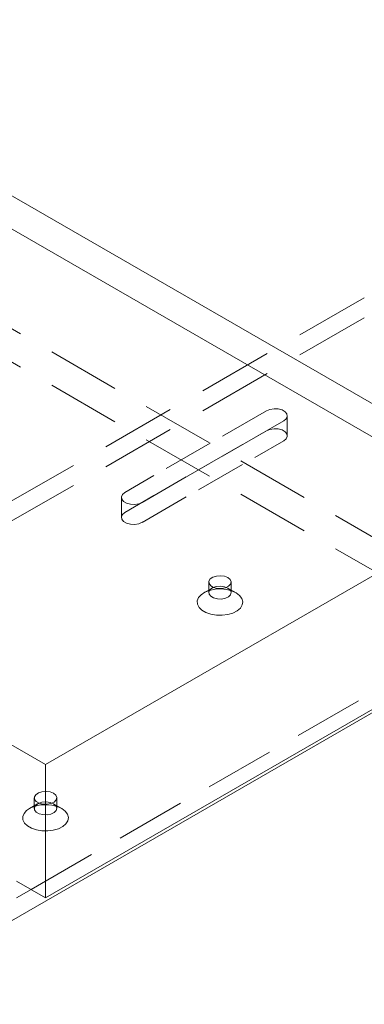
# Model space of a CAD drawing. Extents: x 0 to 1188, y 0 to 840.
# Drawn here: x 381 to 398, y 281 to 329 of the extents above; entities that cross this region are included whole.
import ezdxf

# ---------------------------------------------------------------- set-up
doc = ezdxf.new("R2010")
doc.units = 0
doc.header["$MEASUREMENT"] = 0
for name, pattern in [('AI-Linetype-13', [3.18, 2.49, -0.69]), ('AI-Linetype-14', [3.18, 2.49, -0.69]), ('AI-Linetype-18', [5.484, 3.642, -1.842]), ('AI-Linetype-23', [3.18, 2.49, -0.69]), ('AI-Linetype-24', [3.18, 2.49, -0.69]), ('AI-Linetype-25', [5.346, 3.573, -1.773]), ('AI-Linetype-29', [5.346, 3.573, -1.773]), ('AI-Linetype-4', [5.032, 3.416, -1.616]), ('AI-Linetype-8', [5.484, 3.642, -1.842])]:
    doc.linetypes.add(name, pattern=pattern)
doc.layers.add('Capa 1', color=7, linetype='Continuous', lineweight=0)

msp = doc.modelspace()

# ---------------------------------------------------------------- linework, layer by layer
at = {"layer": 'Capa 1', "color": 7, "linetype": 'AI-Linetype-25', "lineweight": 5}
msp.add_line((404.644, 300.651), (367.617, 322.026), dxfattribs=at)
at = {"layer": 'Capa 1', "color": 7, "linetype": 'AI-Linetype-29', "lineweight": 5}
msp.add_line((404.644, 299.018), (367.617, 320.394), dxfattribs=at)
at = {"layer": 'Capa 1', "color": 7, "linetype": 'AI-Linetype-8', "lineweight": 5}
msp.add_line((398.336, 315.787), (353.677, 290.006), dxfattribs=at)
at = {"layer": 'Capa 1', "color": 7, "linetype": 'AI-Linetype-18', "lineweight": 5}
msp.add_line((398.336, 314.807), (353.677, 289.026), dxfattribs=at)
at = {"layer": 'Capa 1', "color": 7, "linetype": 'AI-Linetype-13', "lineweight": 5}
msp.add_line((393.543, 310.244), (386.613, 306.243), dxfattribs=at)
at = {"layer": 'Capa 1', "color": 7, "lineweight": 5}
for p, q in [((394.567, 309.019), (394.567, 309.998)), ((386.438, 305.998), (386.438, 305.019)), ((390.719, 301.841), (390.719, 301.326)), ((391.819, 301.326), (391.819, 301.841)), ((390.881, 301.551), (390.477, 301.318)), ((392.061, 301.318), (391.658, 301.551)), ((382.175, 291.262), (382.175, 290.747)), ((383.275, 290.748), (383.275, 291.263)), ((382.336, 290.972), (381.932, 290.74)), ((383.517, 290.74), (383.113, 290.972))]:
    msp.add_line(p, q, dxfattribs=at)
at = {"layer": 'Capa 1', "color": 7, "linetype": 'AI-Linetype-14', "lineweight": 5}
msp.add_line((387.462, 305.753), (394.392, 309.754), dxfattribs=at)
at = {"layer": 'Capa 1', "color": 7, "linetype": 'AI-Linetype-24', "lineweight": 5}
msp.add_line((393.543, 309.264), (386.613, 305.263), dxfattribs=at)
at = {"layer": 'Capa 1', "color": 7, "linetype": 'AI-Linetype-23', "lineweight": 5}
msp.add_line((387.462, 304.773), (394.392, 308.774), dxfattribs=at)
at = {"layer": 'Capa 1', "color": 7, "linetype": 'AI-Linetype-4', "lineweight": 5}
msp.add_line((382.017, 286.772), (404.645, 299.835), dxfattribs=at)
at = {"layer": 'Capa 1', "color": 7, "lineweight": 5}
for points in [[(394.392, 309.754), (394.511, 309.853), (394.565, 309.968), (394.547, 310.088), (394.459, 310.197), (394.311, 310.283), (394.122, 310.334), (393.915, 310.344), (393.714, 310.313), (393.543, 310.243)], [(394.392, 308.774), (394.511, 308.873), (394.565, 308.988), (394.547, 309.108), (394.459, 309.217), (394.311, 309.303), (394.122, 309.354), (393.915, 309.364), (393.714, 309.333), (393.543, 309.264)], [(386.613, 306.243), (386.493, 306.144), (386.44, 306.029), (386.458, 305.909), (386.545, 305.8), (386.694, 305.714), (386.883, 305.663), (387.09, 305.653), (387.29, 305.684), (387.461, 305.754)], [(386.613, 305.263), (386.493, 305.165), (386.44, 305.049), (386.458, 304.929), (386.545, 304.82), (386.694, 304.734), (386.883, 304.683), (387.09, 304.673), (387.29, 304.704), (387.461, 304.774)]]:
    msp.add_lwpolyline(points, dxfattribs=at)
for points in [[(418.886, 324.27), (418.886, 324.27), (367.91, 353.698), (367.91, 353.698)], [(406.058, 306.366), (406.058, 306.366), (337.872, 345.731), (337.872, 345.731)], [(404.645, 305.55), (404.645, 305.55), (336.479, 344.901), (336.479, 344.901)], [(382.724, 292.896), (382.724, 292.896), (319.614, 329.329), (319.614, 329.329)], [(424.761, 310.467), (424.761, 310.467), (360.947, 273.628), (360.947, 273.628)], [(404.645, 305.55), (404.645, 305.55), (382.724, 292.896), (382.724, 292.896)], [(382.724, 286.363), (382.724, 286.363), (404.645, 299.018), (404.645, 299.018)], [(382.724, 292.896), (382.724, 292.896), (382.724, 286.363), (382.724, 286.363)], [(382.724, 286.363), (382.724, 286.363), (381.31, 287.181), (381.31, 287.181)], [(381.31, 286.363), (381.31, 286.363), (382.017, 286.771), (382.017, 286.771)]]:
    msp.add_open_spline(points, degree=3, dxfattribs=at)
for points, knots in [([(391.773, 301.969), (391.773, 301.969), (391.658, 302.065), (391.658, 302.065), (391.658, 302.065), (391.492, 302.131), (391.492, 302.131), (391.492, 302.131), (391.294, 302.158), (391.294, 302.158), (391.294, 302.158), (391.095, 302.141), (391.095, 302.141), (391.095, 302.141), (390.917, 302.085), (390.917, 302.085), (390.917, 302.085), (390.789, 301.996), (390.789, 301.996), (390.789, 301.996), (390.724, 301.884), (390.724, 301.884), (390.724, 301.884), (390.734, 301.769), (390.734, 301.769), (390.734, 301.769), (390.816, 301.661), (390.816, 301.661), (390.816, 301.661), (390.958, 301.578), (390.958, 301.578), (390.958, 301.578), (391.143, 301.532), (391.143, 301.532), (391.143, 301.532), (391.345, 301.526), (391.345, 301.526), (391.345, 301.526), (391.537, 301.564), (391.537, 301.564), (391.537, 301.564), (391.692, 301.637), (391.692, 301.637), (391.692, 301.637), (391.791, 301.74), (391.791, 301.74), (391.791, 301.74), (391.819, 301.856), (391.819, 301.856), (391.819, 301.856), (391.773, 301.969), (391.773, 301.969)], [0, 0, 0, 0, 1, 1, 1, 2, 2, 2, 3, 3, 3, 4, 4, 4, 5, 5, 5, 6, 6, 6, 7, 7, 7, 8, 8, 8, 9, 9, 9, 10, 10, 10, 11, 11, 11, 12, 12, 12, 13, 13, 13, 14, 14, 14, 15, 15, 15, 16, 16, 16, 17, 17, 17, 17]), ([(391.773, 301.969), (391.773, 301.969), (391.658, 302.065), (391.658, 302.065), (391.658, 302.065), (391.492, 302.131), (391.492, 302.131), (391.492, 302.131), (391.294, 302.158), (391.294, 302.158), (391.294, 302.158), (391.095, 302.141), (391.095, 302.141), (391.095, 302.141), (390.917, 302.085), (390.917, 302.085), (390.917, 302.085), (390.789, 301.996), (390.789, 301.996), (390.789, 301.996), (390.724, 301.884), (390.724, 301.884), (390.724, 301.884), (390.734, 301.769), (390.734, 301.769), (390.734, 301.769), (390.816, 301.661), (390.816, 301.661), (390.816, 301.661), (390.958, 301.578), (390.958, 301.578), (390.958, 301.578), (391.143, 301.532), (391.143, 301.532), (391.143, 301.532), (391.345, 301.526), (391.345, 301.526), (391.345, 301.526), (391.537, 301.564), (391.537, 301.564), (391.537, 301.564), (391.692, 301.637), (391.692, 301.637), (391.692, 301.637), (391.791, 301.74), (391.791, 301.74), (391.791, 301.74), (391.819, 301.856), (391.819, 301.856), (391.819, 301.856), (391.773, 301.969), (391.773, 301.969), (391.773, 301.969), (391.658, 302.065), (391.658, 302.065), (391.658, 302.065), (391.492, 302.131), (391.492, 302.131), (391.492, 302.131), (391.294, 302.158), (391.294, 302.158), (391.294, 302.158), (391.095, 302.141), (391.095, 302.141), (391.095, 302.141), (390.917, 302.085), (390.917, 302.085), (390.917, 302.085), (390.789, 301.996), (390.789, 301.996), (390.789, 301.996), (390.724, 301.884), (390.724, 301.884), (390.724, 301.884), (390.734, 301.769), (390.734, 301.769), (390.734, 301.769), (390.816, 301.661), (390.816, 301.661), (390.816, 301.661), (390.958, 301.578), (390.958, 301.578), (390.958, 301.578), (391.143, 301.532), (391.143, 301.532), (391.143, 301.532), (391.345, 301.526), (391.345, 301.526), (391.345, 301.526), (391.537, 301.564), (391.537, 301.564), (391.537, 301.564), (391.692, 301.637), (391.692, 301.637), (391.692, 301.637), (391.791, 301.74), (391.791, 301.74), (391.791, 301.74), (391.819, 301.856), (391.819, 301.856), (391.819, 301.856), (391.773, 301.969), (391.773, 301.969)], [0, 0, 0, 0, 1, 1, 1, 2, 2, 2, 3, 3, 3, 4, 4, 4, 5, 5, 5, 6, 6, 6, 7, 7, 7, 8, 8, 8, 9, 9, 9, 10, 10, 10, 11, 11, 11, 12, 12, 12, 13, 13, 13, 14, 14, 14, 15, 15, 15, 16, 16, 16, 17, 17, 17, 18, 18, 18, 19, 19, 19, 20, 20, 20, 21, 21, 21, 22, 22, 22, 23, 23, 23, 24, 24, 24, 25, 25, 25, 26, 26, 26, 27, 27, 27, 28, 28, 28, 29, 29, 29, 30, 30, 30, 31, 31, 31, 32, 32, 32, 33, 33, 33, 34, 34, 34, 34]), ([(391.84, 301.417), (391.84, 301.417), (392.061, 301.319), (392.061, 301.319), (392.061, 301.319), (392.233, 301.19), (392.233, 301.19), (392.233, 301.19), (392.345, 301.041), (392.345, 301.041), (392.345, 301.041), (392.388, 300.881), (392.388, 300.881), (392.388, 300.881), (392.363, 300.72), (392.363, 300.72), (392.363, 300.72), (392.267, 300.568), (392.267, 300.568), (392.267, 300.568), (392.109, 300.434), (392.109, 300.434), (392.109, 300.434), (391.899, 300.327), (391.899, 300.327), (391.899, 300.327), (391.649, 300.252), (391.649, 300.252), (391.649, 300.252), (391.375, 300.217), (391.375, 300.217), (391.375, 300.217), (391.094, 300.222), (391.094, 300.222), (391.094, 300.222), (390.825, 300.267), (390.825, 300.267), (390.825, 300.267), (390.582, 300.351), (390.582, 300.351), (390.582, 300.351), (390.385, 300.465), (390.385, 300.465), (390.385, 300.465), (390.242, 300.605), (390.242, 300.605), (390.242, 300.605), (390.163, 300.76), (390.163, 300.76), (390.163, 300.76), (390.155, 300.922), (390.155, 300.922), (390.155, 300.922), (390.215, 301.08), (390.215, 301.08), (390.215, 301.08), (390.344, 301.224), (390.344, 301.224), (390.344, 301.224), (390.529, 301.345), (390.529, 301.345), (390.529, 301.345), (390.761, 301.437), (390.761, 301.437), (390.761, 301.437), (391.025, 301.492), (391.025, 301.492), (391.025, 301.492), (391.305, 301.508), (391.305, 301.508), (391.305, 301.508), (391.581, 301.482), (391.581, 301.482), (391.581, 301.482), (391.84, 301.417), (391.84, 301.417)], [0, 0, 0, 0, 1, 1, 1, 2, 2, 2, 3, 3, 3, 4, 4, 4, 5, 5, 5, 6, 6, 6, 7, 7, 7, 8, 8, 8, 9, 9, 9, 10, 10, 10, 11, 11, 11, 12, 12, 12, 13, 13, 13, 14, 14, 14, 15, 15, 15, 16, 16, 16, 17, 17, 17, 18, 18, 18, 19, 19, 19, 20, 20, 20, 21, 21, 21, 22, 22, 22, 23, 23, 23, 24, 24, 24, 25, 25, 25, 25]), ([(391.84, 301.417), (391.84, 301.417), (392.061, 301.319), (392.061, 301.319), (392.061, 301.319), (392.233, 301.19), (392.233, 301.19), (392.233, 301.19), (392.345, 301.041), (392.345, 301.041), (392.345, 301.041), (392.388, 300.881), (392.388, 300.881), (392.388, 300.881), (392.363, 300.72), (392.363, 300.72), (392.363, 300.72), (392.267, 300.568), (392.267, 300.568), (392.267, 300.568), (392.109, 300.434), (392.109, 300.434), (392.109, 300.434), (391.899, 300.327), (391.899, 300.327), (391.899, 300.327), (391.649, 300.252), (391.649, 300.252), (391.649, 300.252), (391.375, 300.217), (391.375, 300.217), (391.375, 300.217), (391.094, 300.222), (391.094, 300.222), (391.094, 300.222), (390.825, 300.267), (390.825, 300.267), (390.825, 300.267), (390.582, 300.351), (390.582, 300.351), (390.582, 300.351), (390.385, 300.465), (390.385, 300.465), (390.385, 300.465), (390.242, 300.605), (390.242, 300.605), (390.242, 300.605), (390.163, 300.76), (390.163, 300.76), (390.163, 300.76), (390.155, 300.922), (390.155, 300.922), (390.155, 300.922), (390.215, 301.08), (390.215, 301.08), (390.215, 301.08), (390.344, 301.224), (390.344, 301.224), (390.344, 301.224), (390.529, 301.345), (390.529, 301.345), (390.529, 301.345), (390.761, 301.437), (390.761, 301.437), (390.761, 301.437), (391.025, 301.492), (391.025, 301.492), (391.025, 301.492), (391.305, 301.508), (391.305, 301.508), (391.305, 301.508), (391.581, 301.482), (391.581, 301.482), (391.581, 301.482), (391.84, 301.417), (391.84, 301.417), (391.84, 301.417), (392.061, 301.319), (392.061, 301.319), (392.061, 301.319), (392.233, 301.19), (392.233, 301.19), (392.233, 301.19), (392.345, 301.041), (392.345, 301.041), (392.345, 301.041), (392.388, 300.881), (392.388, 300.881), (392.388, 300.881), (392.363, 300.72), (392.363, 300.72), (392.363, 300.72), (392.267, 300.568), (392.267, 300.568), (392.267, 300.568), (392.109, 300.434), (392.109, 300.434), (392.109, 300.434), (391.899, 300.327), (391.899, 300.327), (391.899, 300.327), (391.649, 300.252), (391.649, 300.252), (391.649, 300.252), (391.375, 300.217), (391.375, 300.217), (391.375, 300.217), (391.094, 300.222), (391.094, 300.222), (391.094, 300.222), (390.825, 300.267), (390.825, 300.267), (390.825, 300.267), (390.582, 300.351), (390.582, 300.351), (390.582, 300.351), (390.385, 300.465), (390.385, 300.465), (390.385, 300.465), (390.242, 300.605), (390.242, 300.605), (390.242, 300.605), (390.163, 300.76), (390.163, 300.76), (390.163, 300.76), (390.155, 300.922), (390.155, 300.922), (390.155, 300.922), (390.215, 301.08), (390.215, 301.08), (390.215, 301.08), (390.344, 301.224), (390.344, 301.224), (390.344, 301.224), (390.529, 301.345), (390.529, 301.345), (390.529, 301.345), (390.761, 301.437), (390.761, 301.437), (390.761, 301.437), (391.025, 301.492), (391.025, 301.492), (391.025, 301.492), (391.305, 301.508), (391.305, 301.508), (391.305, 301.508), (391.581, 301.482), (391.581, 301.482), (391.581, 301.482), (391.84, 301.417), (391.84, 301.417)], [0, 0, 0, 0, 1, 1, 1, 2, 2, 2, 3, 3, 3, 4, 4, 4, 5, 5, 5, 6, 6, 6, 7, 7, 7, 8, 8, 8, 9, 9, 9, 10, 10, 10, 11, 11, 11, 12, 12, 12, 13, 13, 13, 14, 14, 14, 15, 15, 15, 16, 16, 16, 17, 17, 17, 18, 18, 18, 19, 19, 19, 20, 20, 20, 21, 21, 21, 22, 22, 22, 23, 23, 23, 24, 24, 24, 25, 25, 25, 26, 26, 26, 27, 27, 27, 28, 28, 28, 29, 29, 29, 30, 30, 30, 31, 31, 31, 32, 32, 32, 33, 33, 33, 34, 34, 34, 35, 35, 35, 36, 36, 36, 37, 37, 37, 38, 38, 38, 39, 39, 39, 40, 40, 40, 41, 41, 41, 42, 42, 42, 43, 43, 43, 44, 44, 44, 45, 45, 45, 46, 46, 46, 47, 47, 47, 48, 48, 48, 49, 49, 49, 50, 50, 50, 50]), ([(391.492, 301.617), (391.492, 301.617), (391.658, 301.55), (391.658, 301.55), (391.658, 301.55), (391.772, 301.455), (391.772, 301.455), (391.772, 301.455), (391.819, 301.342), (391.819, 301.342), (391.819, 301.342), (391.791, 301.226), (391.791, 301.226), (391.791, 301.226), (391.692, 301.123), (391.692, 301.123), (391.692, 301.123), (391.537, 301.05), (391.537, 301.05), (391.537, 301.05), (391.345, 301.011), (391.345, 301.011), (391.345, 301.011), (391.143, 301.017), (391.143, 301.017), (391.143, 301.017), (390.958, 301.065), (390.958, 301.065), (390.958, 301.065), (390.816, 301.147), (390.816, 301.147), (390.816, 301.147), (390.734, 301.254), (390.734, 301.254), (390.734, 301.254), (390.725, 301.37), (390.725, 301.37), (390.725, 301.37), (390.789, 301.481), (390.789, 301.481), (390.789, 301.481), (390.919, 301.57), (390.919, 301.57), (390.919, 301.57), (391.095, 301.628), (391.095, 301.628), (391.095, 301.628), (391.295, 301.644), (391.295, 301.644), (391.295, 301.644), (391.492, 301.617), (391.492, 301.617)], [0, 0, 0, 0, 1, 1, 1, 2, 2, 2, 3, 3, 3, 4, 4, 4, 5, 5, 5, 6, 6, 6, 7, 7, 7, 8, 8, 8, 9, 9, 9, 10, 10, 10, 11, 11, 11, 12, 12, 12, 13, 13, 13, 14, 14, 14, 15, 15, 15, 16, 16, 16, 17, 17, 17, 17]), ([(391.492, 301.617), (391.492, 301.617), (391.658, 301.55), (391.658, 301.55), (391.658, 301.55), (391.772, 301.455), (391.772, 301.455), (391.772, 301.455), (391.819, 301.342), (391.819, 301.342), (391.819, 301.342), (391.791, 301.226), (391.791, 301.226), (391.791, 301.226), (391.692, 301.123), (391.692, 301.123), (391.692, 301.123), (391.537, 301.05), (391.537, 301.05), (391.537, 301.05), (391.345, 301.011), (391.345, 301.011), (391.345, 301.011), (391.143, 301.017), (391.143, 301.017), (391.143, 301.017), (390.958, 301.065), (390.958, 301.065), (390.958, 301.065), (390.816, 301.147), (390.816, 301.147), (390.816, 301.147), (390.734, 301.254), (390.734, 301.254), (390.734, 301.254), (390.725, 301.37), (390.725, 301.37), (390.725, 301.37), (390.789, 301.481), (390.789, 301.481), (390.789, 301.481), (390.919, 301.57), (390.919, 301.57), (390.919, 301.57), (391.095, 301.628), (391.095, 301.628), (391.095, 301.628), (391.295, 301.644), (391.295, 301.644), (391.295, 301.644), (391.492, 301.617), (391.492, 301.617), (391.492, 301.617), (391.658, 301.55), (391.658, 301.55), (391.658, 301.55), (391.772, 301.455), (391.772, 301.455), (391.772, 301.455), (391.819, 301.342), (391.819, 301.342), (391.819, 301.342), (391.791, 301.226), (391.791, 301.226), (391.791, 301.226), (391.692, 301.123), (391.692, 301.123), (391.692, 301.123), (391.537, 301.05), (391.537, 301.05), (391.537, 301.05), (391.345, 301.011), (391.345, 301.011), (391.345, 301.011), (391.143, 301.017), (391.143, 301.017), (391.143, 301.017), (390.958, 301.065), (390.958, 301.065), (390.958, 301.065), (390.816, 301.147), (390.816, 301.147), (390.816, 301.147), (390.734, 301.254), (390.734, 301.254), (390.734, 301.254), (390.725, 301.37), (390.725, 301.37), (390.725, 301.37), (390.789, 301.481), (390.789, 301.481), (390.789, 301.481), (390.919, 301.57), (390.919, 301.57), (390.919, 301.57), (391.095, 301.628), (391.095, 301.628), (391.095, 301.628), (391.295, 301.644), (391.295, 301.644), (391.295, 301.644), (391.492, 301.617), (391.492, 301.617)], [0, 0, 0, 0, 1, 1, 1, 2, 2, 2, 3, 3, 3, 4, 4, 4, 5, 5, 5, 6, 6, 6, 7, 7, 7, 8, 8, 8, 9, 9, 9, 10, 10, 10, 11, 11, 11, 12, 12, 12, 13, 13, 13, 14, 14, 14, 15, 15, 15, 16, 16, 16, 17, 17, 17, 18, 18, 18, 19, 19, 19, 20, 20, 20, 21, 21, 21, 22, 22, 22, 23, 23, 23, 24, 24, 24, 25, 25, 25, 26, 26, 26, 27, 27, 27, 28, 28, 28, 29, 29, 29, 30, 30, 30, 31, 31, 31, 32, 32, 32, 33, 33, 33, 34, 34, 34, 34]), ([(383.228, 291.391), (383.228, 291.391), (383.113, 291.487), (383.113, 291.487), (383.113, 291.487), (382.947, 291.553), (382.947, 291.553), (382.947, 291.553), (382.749, 291.58), (382.749, 291.58), (382.749, 291.58), (382.55, 291.563), (382.55, 291.563), (382.55, 291.563), (382.373, 291.506), (382.373, 291.506), (382.373, 291.506), (382.244, 291.418), (382.244, 291.418), (382.244, 291.418), (382.179, 291.306), (382.179, 291.306), (382.179, 291.306), (382.189, 291.19), (382.189, 291.19), (382.189, 291.19), (382.271, 291.083), (382.271, 291.083), (382.271, 291.083), (382.414, 291), (382.414, 291), (382.414, 291), (382.598, 290.953), (382.598, 290.953), (382.598, 290.953), (382.8, 290.948), (382.8, 290.948), (382.8, 290.948), (382.992, 290.986), (382.992, 290.986), (382.992, 290.986), (383.147, 291.059), (383.147, 291.059), (383.147, 291.059), (383.246, 291.162), (383.246, 291.162), (383.246, 291.162), (383.274, 291.276), (383.274, 291.276), (383.274, 291.276), (383.228, 291.391), (383.228, 291.391)], [0, 0, 0, 0, 1, 1, 1, 2, 2, 2, 3, 3, 3, 4, 4, 4, 5, 5, 5, 6, 6, 6, 7, 7, 7, 8, 8, 8, 9, 9, 9, 10, 10, 10, 11, 11, 11, 12, 12, 12, 13, 13, 13, 14, 14, 14, 15, 15, 15, 16, 16, 16, 17, 17, 17, 17]), ([(383.228, 291.391), (383.228, 291.391), (383.113, 291.487), (383.113, 291.487), (383.113, 291.487), (382.947, 291.553), (382.947, 291.553), (382.947, 291.553), (382.749, 291.58), (382.749, 291.58), (382.749, 291.58), (382.55, 291.563), (382.55, 291.563), (382.55, 291.563), (382.373, 291.506), (382.373, 291.506), (382.373, 291.506), (382.244, 291.418), (382.244, 291.418), (382.244, 291.418), (382.179, 291.306), (382.179, 291.306), (382.179, 291.306), (382.189, 291.19), (382.189, 291.19), (382.189, 291.19), (382.271, 291.083), (382.271, 291.083), (382.271, 291.083), (382.414, 291), (382.414, 291), (382.414, 291), (382.598, 290.953), (382.598, 290.953), (382.598, 290.953), (382.8, 290.948), (382.8, 290.948), (382.8, 290.948), (382.992, 290.986), (382.992, 290.986), (382.992, 290.986), (383.147, 291.059), (383.147, 291.059), (383.147, 291.059), (383.246, 291.162), (383.246, 291.162), (383.246, 291.162), (383.274, 291.276), (383.274, 291.276), (383.274, 291.276), (383.228, 291.391), (383.228, 291.391), (383.228, 291.391), (383.113, 291.487), (383.113, 291.487), (383.113, 291.487), (382.947, 291.553), (382.947, 291.553), (382.947, 291.553), (382.749, 291.58), (382.749, 291.58), (382.749, 291.58), (382.55, 291.563), (382.55, 291.563), (382.55, 291.563), (382.373, 291.506), (382.373, 291.506), (382.373, 291.506), (382.244, 291.418), (382.244, 291.418), (382.244, 291.418), (382.179, 291.306), (382.179, 291.306), (382.179, 291.306), (382.189, 291.19), (382.189, 291.19), (382.189, 291.19), (382.271, 291.083), (382.271, 291.083), (382.271, 291.083), (382.414, 291), (382.414, 291), (382.414, 291), (382.598, 290.953), (382.598, 290.953), (382.598, 290.953), (382.8, 290.948), (382.8, 290.948), (382.8, 290.948), (382.992, 290.986), (382.992, 290.986), (382.992, 290.986), (383.147, 291.059), (383.147, 291.059), (383.147, 291.059), (383.246, 291.162), (383.246, 291.162), (383.246, 291.162), (383.274, 291.276), (383.274, 291.276), (383.274, 291.276), (383.228, 291.391), (383.228, 291.391)], [0, 0, 0, 0, 1, 1, 1, 2, 2, 2, 3, 3, 3, 4, 4, 4, 5, 5, 5, 6, 6, 6, 7, 7, 7, 8, 8, 8, 9, 9, 9, 10, 10, 10, 11, 11, 11, 12, 12, 12, 13, 13, 13, 14, 14, 14, 15, 15, 15, 16, 16, 16, 17, 17, 17, 18, 18, 18, 19, 19, 19, 20, 20, 20, 21, 21, 21, 22, 22, 22, 23, 23, 23, 24, 24, 24, 25, 25, 25, 26, 26, 26, 27, 27, 27, 28, 28, 28, 29, 29, 29, 30, 30, 30, 31, 31, 31, 32, 32, 32, 33, 33, 33, 34, 34, 34, 34]), ([(383.295, 290.839), (383.295, 290.839), (383.516, 290.74), (383.516, 290.74), (383.516, 290.74), (383.688, 290.612), (383.688, 290.612), (383.688, 290.612), (383.8, 290.462), (383.8, 290.462), (383.8, 290.462), (383.844, 290.303), (383.844, 290.303), (383.844, 290.303), (383.818, 290.142), (383.818, 290.142), (383.818, 290.142), (383.722, 289.99), (383.722, 289.99), (383.722, 289.99), (383.564, 289.856), (383.564, 289.856), (383.564, 289.856), (383.354, 289.748), (383.354, 289.748), (383.354, 289.748), (383.104, 289.674), (383.104, 289.674), (383.104, 289.674), (382.831, 289.638), (382.831, 289.638), (382.831, 289.638), (382.55, 289.644), (382.55, 289.644), (382.55, 289.644), (382.28, 289.689), (382.28, 289.689), (382.28, 289.689), (382.037, 289.772), (382.037, 289.772), (382.037, 289.772), (381.84, 289.887), (381.84, 289.887), (381.84, 289.887), (381.697, 290.026), (381.697, 290.026), (381.697, 290.026), (381.618, 290.182), (381.618, 290.182), (381.618, 290.182), (381.61, 290.344), (381.61, 290.344), (381.61, 290.344), (381.671, 290.502), (381.671, 290.502), (381.671, 290.502), (381.799, 290.646), (381.799, 290.646), (381.799, 290.646), (381.984, 290.767), (381.984, 290.767), (381.984, 290.767), (382.217, 290.859), (382.217, 290.859), (382.217, 290.859), (382.481, 290.914), (382.481, 290.914), (382.481, 290.914), (382.76, 290.929), (382.76, 290.929), (382.76, 290.929), (383.037, 290.904), (383.037, 290.904), (383.037, 290.904), (383.295, 290.839), (383.295, 290.839)], [0, 0, 0, 0, 1, 1, 1, 2, 2, 2, 3, 3, 3, 4, 4, 4, 5, 5, 5, 6, 6, 6, 7, 7, 7, 8, 8, 8, 9, 9, 9, 10, 10, 10, 11, 11, 11, 12, 12, 12, 13, 13, 13, 14, 14, 14, 15, 15, 15, 16, 16, 16, 17, 17, 17, 18, 18, 18, 19, 19, 19, 20, 20, 20, 21, 21, 21, 22, 22, 22, 23, 23, 23, 24, 24, 24, 25, 25, 25, 25]), ([(383.295, 290.839), (383.295, 290.839), (383.516, 290.74), (383.516, 290.74), (383.516, 290.74), (383.688, 290.612), (383.688, 290.612), (383.688, 290.612), (383.8, 290.462), (383.8, 290.462), (383.8, 290.462), (383.844, 290.303), (383.844, 290.303), (383.844, 290.303), (383.818, 290.142), (383.818, 290.142), (383.818, 290.142), (383.722, 289.99), (383.722, 289.99), (383.722, 289.99), (383.564, 289.856), (383.564, 289.856), (383.564, 289.856), (383.354, 289.748), (383.354, 289.748), (383.354, 289.748), (383.104, 289.674), (383.104, 289.674), (383.104, 289.674), (382.831, 289.638), (382.831, 289.638), (382.831, 289.638), (382.55, 289.644), (382.55, 289.644), (382.55, 289.644), (382.28, 289.689), (382.28, 289.689), (382.28, 289.689), (382.037, 289.772), (382.037, 289.772), (382.037, 289.772), (381.84, 289.887), (381.84, 289.887), (381.84, 289.887), (381.697, 290.026), (381.697, 290.026), (381.697, 290.026), (381.618, 290.182), (381.618, 290.182), (381.618, 290.182), (381.61, 290.344), (381.61, 290.344), (381.61, 290.344), (381.671, 290.502), (381.671, 290.502), (381.671, 290.502), (381.799, 290.646), (381.799, 290.646), (381.799, 290.646), (381.984, 290.767), (381.984, 290.767), (381.984, 290.767), (382.217, 290.859), (382.217, 290.859), (382.217, 290.859), (382.481, 290.914), (382.481, 290.914), (382.481, 290.914), (382.76, 290.929), (382.76, 290.929), (382.76, 290.929), (383.037, 290.904), (383.037, 290.904), (383.037, 290.904), (383.295, 290.839), (383.295, 290.839), (383.295, 290.839), (383.516, 290.74), (383.516, 290.74), (383.516, 290.74), (383.688, 290.612), (383.688, 290.612), (383.688, 290.612), (383.8, 290.462), (383.8, 290.462), (383.8, 290.462), (383.844, 290.303), (383.844, 290.303), (383.844, 290.303), (383.818, 290.142), (383.818, 290.142), (383.818, 290.142), (383.722, 289.99), (383.722, 289.99), (383.722, 289.99), (383.564, 289.856), (383.564, 289.856), (383.564, 289.856), (383.354, 289.748), (383.354, 289.748), (383.354, 289.748), (383.104, 289.674), (383.104, 289.674), (383.104, 289.674), (382.831, 289.638), (382.831, 289.638), (382.831, 289.638), (382.55, 289.644), (382.55, 289.644), (382.55, 289.644), (382.28, 289.689), (382.28, 289.689), (382.28, 289.689), (382.037, 289.772), (382.037, 289.772), (382.037, 289.772), (381.84, 289.887), (381.84, 289.887), (381.84, 289.887), (381.697, 290.026), (381.697, 290.026), (381.697, 290.026), (381.618, 290.182), (381.618, 290.182), (381.618, 290.182), (381.61, 290.344), (381.61, 290.344), (381.61, 290.344), (381.671, 290.502), (381.671, 290.502), (381.671, 290.502), (381.799, 290.646), (381.799, 290.646), (381.799, 290.646), (381.984, 290.767), (381.984, 290.767), (381.984, 290.767), (382.217, 290.859), (382.217, 290.859), (382.217, 290.859), (382.481, 290.914), (382.481, 290.914), (382.481, 290.914), (382.76, 290.929), (382.76, 290.929), (382.76, 290.929), (383.037, 290.904), (383.037, 290.904), (383.037, 290.904), (383.295, 290.839), (383.295, 290.839)], [0, 0, 0, 0, 1, 1, 1, 2, 2, 2, 3, 3, 3, 4, 4, 4, 5, 5, 5, 6, 6, 6, 7, 7, 7, 8, 8, 8, 9, 9, 9, 10, 10, 10, 11, 11, 11, 12, 12, 12, 13, 13, 13, 14, 14, 14, 15, 15, 15, 16, 16, 16, 17, 17, 17, 18, 18, 18, 19, 19, 19, 20, 20, 20, 21, 21, 21, 22, 22, 22, 23, 23, 23, 24, 24, 24, 25, 25, 25, 26, 26, 26, 27, 27, 27, 28, 28, 28, 29, 29, 29, 30, 30, 30, 31, 31, 31, 32, 32, 32, 33, 33, 33, 34, 34, 34, 35, 35, 35, 36, 36, 36, 37, 37, 37, 38, 38, 38, 39, 39, 39, 40, 40, 40, 41, 41, 41, 42, 42, 42, 43, 43, 43, 44, 44, 44, 45, 45, 45, 46, 46, 46, 47, 47, 47, 48, 48, 48, 49, 49, 49, 50, 50, 50, 50]), ([(382.947, 291.038), (382.947, 291.038), (383.113, 290.972), (383.113, 290.972), (383.113, 290.972), (383.228, 290.876), (383.228, 290.876), (383.228, 290.876), (383.274, 290.763), (383.274, 290.763), (383.274, 290.763), (383.246, 290.648), (383.246, 290.648), (383.246, 290.648), (383.147, 290.544), (383.147, 290.544), (383.147, 290.544), (382.992, 290.471), (382.992, 290.471), (382.992, 290.471), (382.8, 290.433), (382.8, 290.433), (382.8, 290.433), (382.598, 290.439), (382.598, 290.439), (382.598, 290.439), (382.413, 290.487), (382.413, 290.487), (382.413, 290.487), (382.271, 290.568), (382.271, 290.568), (382.271, 290.568), (382.189, 290.676), (382.189, 290.676), (382.189, 290.676), (382.181, 290.791), (382.181, 290.791), (382.181, 290.791), (382.244, 290.903), (382.244, 290.903), (382.244, 290.903), (382.374, 290.992), (382.374, 290.992), (382.374, 290.992), (382.55, 291.05), (382.55, 291.05), (382.55, 291.05), (382.751, 291.065), (382.751, 291.065), (382.751, 291.065), (382.947, 291.038), (382.947, 291.038)], [0, 0, 0, 0, 1, 1, 1, 2, 2, 2, 3, 3, 3, 4, 4, 4, 5, 5, 5, 6, 6, 6, 7, 7, 7, 8, 8, 8, 9, 9, 9, 10, 10, 10, 11, 11, 11, 12, 12, 12, 13, 13, 13, 14, 14, 14, 15, 15, 15, 16, 16, 16, 17, 17, 17, 17]), ([(382.947, 291.038), (382.947, 291.038), (383.113, 290.972), (383.113, 290.972), (383.113, 290.972), (383.228, 290.876), (383.228, 290.876), (383.228, 290.876), (383.274, 290.763), (383.274, 290.763), (383.274, 290.763), (383.246, 290.648), (383.246, 290.648), (383.246, 290.648), (383.147, 290.544), (383.147, 290.544), (383.147, 290.544), (382.992, 290.471), (382.992, 290.471), (382.992, 290.471), (382.8, 290.433), (382.8, 290.433), (382.8, 290.433), (382.598, 290.439), (382.598, 290.439), (382.598, 290.439), (382.413, 290.487), (382.413, 290.487), (382.413, 290.487), (382.271, 290.568), (382.271, 290.568), (382.271, 290.568), (382.189, 290.676), (382.189, 290.676), (382.189, 290.676), (382.181, 290.791), (382.181, 290.791), (382.181, 290.791), (382.244, 290.903), (382.244, 290.903), (382.244, 290.903), (382.374, 290.992), (382.374, 290.992), (382.374, 290.992), (382.55, 291.05), (382.55, 291.05), (382.55, 291.05), (382.751, 291.065), (382.751, 291.065), (382.751, 291.065), (382.947, 291.038), (382.947, 291.038), (382.947, 291.038), (383.113, 290.972), (383.113, 290.972), (383.113, 290.972), (383.228, 290.876), (383.228, 290.876), (383.228, 290.876), (383.274, 290.763), (383.274, 290.763), (383.274, 290.763), (383.246, 290.648), (383.246, 290.648), (383.246, 290.648), (383.147, 290.544), (383.147, 290.544), (383.147, 290.544), (382.992, 290.471), (382.992, 290.471), (382.992, 290.471), (382.8, 290.433), (382.8, 290.433), (382.8, 290.433), (382.598, 290.439), (382.598, 290.439), (382.598, 290.439), (382.413, 290.487), (382.413, 290.487), (382.413, 290.487), (382.271, 290.568), (382.271, 290.568), (382.271, 290.568), (382.189, 290.676), (382.189, 290.676), (382.189, 290.676), (382.181, 290.791), (382.181, 290.791), (382.181, 290.791), (382.244, 290.903), (382.244, 290.903), (382.244, 290.903), (382.374, 290.992), (382.374, 290.992), (382.374, 290.992), (382.55, 291.05), (382.55, 291.05), (382.55, 291.05), (382.751, 291.065), (382.751, 291.065), (382.751, 291.065), (382.947, 291.038), (382.947, 291.038)], [0, 0, 0, 0, 1, 1, 1, 2, 2, 2, 3, 3, 3, 4, 4, 4, 5, 5, 5, 6, 6, 6, 7, 7, 7, 8, 8, 8, 9, 9, 9, 10, 10, 10, 11, 11, 11, 12, 12, 12, 13, 13, 13, 14, 14, 14, 15, 15, 15, 16, 16, 16, 17, 17, 17, 18, 18, 18, 19, 19, 19, 20, 20, 20, 21, 21, 21, 22, 22, 22, 23, 23, 23, 24, 24, 24, 25, 25, 25, 26, 26, 26, 27, 27, 27, 28, 28, 28, 29, 29, 29, 30, 30, 30, 31, 31, 31, 32, 32, 32, 33, 33, 33, 34, 34, 34, 34])]:
    msp.add_open_spline(points, degree=3, knots=knots, dxfattribs=at)

doc.saveas('drawing.dxf')
